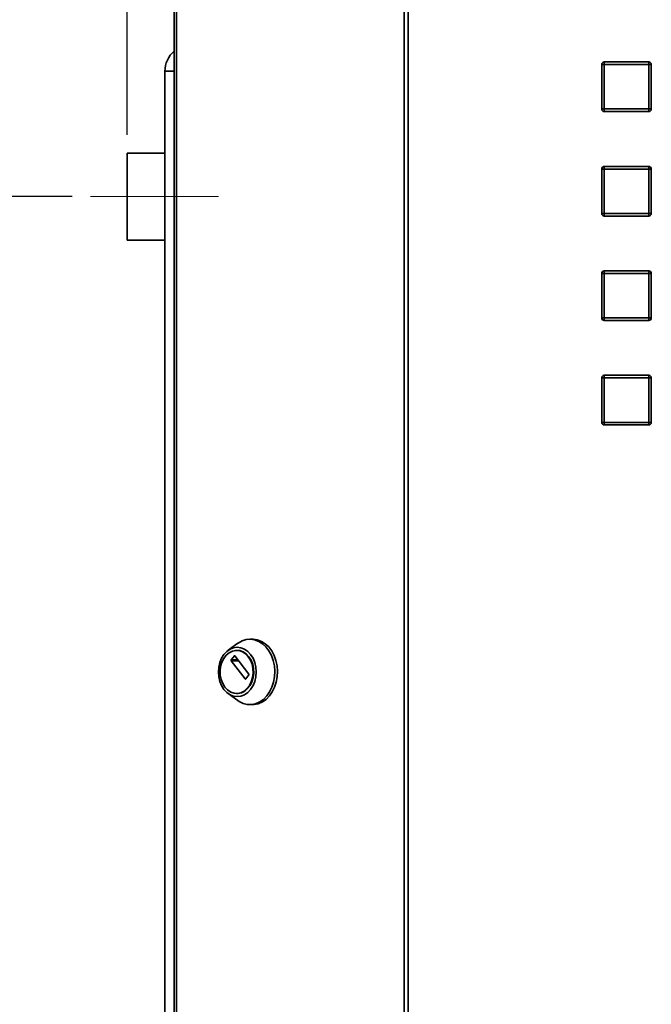
# Paper-space layout 'Blatt2' of a CAD drawing. Units: millimetres. Extents: x 0 to 4200, y 0 to 2970.
# Drawn here: x 657 to 1003, y 1823 to 2361 of the extents above; entities that cross this region are included whole.
import ezdxf

# ---------------------------------------------------------------- set-up
doc = ezdxf.new("R2010")
doc.units = ezdxf.units.MM
doc.linetypes.add('CENTERX2', pattern=[20.32, 12.7, -2.54, 2.54, -2.54])
doc.layers.add('1', color=7, linetype='Continuous')
doc.styles.add('SLDTEXTSTYLE1', font='TXT', dxfattribs={"width": 0.605})
doc.dimstyles.new('SLDDIMSTYLE1', dxfattribs={"dimtxt": 35, "dimasz": 25, "dimexe": 0, "dimexo": 0.0625, "dimgap": 8.75, "dimtad": 1, "dimdec": 1, "dimlfac": 0.7, "dimrnd": 1e-09, "dimzin": 12, "dimdsep": 46, "dimtxsty": 'SLDTEXTSTYLE1', "dimsah": 1, "dimcen": 0.09, "dimadec": 0, "dimazin": 3, "dimtfac": 1, "dimtdec": 1, "dimtofl": 0, "dimtmove": 0, "dimatfit": 3, "dimfxl": 1, "dimfrac": 2, "dimtolj": 1, "dimtzin": 12, "dimarcsym": 0})
doc.dimstyles.new('SLDDIMSTYLE2', dxfattribs={"dimtxt": 35, "dimasz": 25, "dimexe": 0, "dimexo": 0.0625, "dimgap": 8.75, "dimtad": 1, "dimdec": 1, "dimlfac": 0.7, "dimrnd": 1e-09, "dimzin": 12, "dimdsep": 46, "dimtxsty": 'SLDTEXTSTYLE1', "dimsah": 1, "dimcen": 0.09, "dimadec": 0, "dimazin": 3, "dimtfac": 1, "dimtdec": 1, "dimtmove": 0, "dimatfit": 0, "dimfxl": 1, "dimfrac": 2, "dimtolj": 1, "dimtzin": 12, "dimarcsym": 0})

# ---------------------------------------------------------------- blocks, each defined once
blk = doc.blocks.new('_D_3')
at = {"layer": '1', "ltscale": 10}
for p, q in [((685.87, 2264.67), (544.7, 2264.67)), ((554.7, 2264.67), (554.7, 1580.39)), ((684.44, 1580.39), (544.7, 1580.39))]:
    blk.add_line(p, q, dxfattribs=at)
for points in [[(554.7, 2264.67), (550.7, 2239.67), (558.7, 2239.67)], [(554.7, 1580.39), (558.7, 1605.39), (550.7, 1605.39)]]:
    blk.add_solid(points, dxfattribs=at)
at = {"layer": '1', "ltscale": 10, "insert": (509.58, 1882.43), "char_height": 35, "attachment_point": 1, "rotation": 90, "style": 'SLDTEXTSTYLE1'}
blk.add_mtext('479', dxfattribs=at)
blk = doc.blocks.new('_D_4')
at = {"layer": '1', "ltscale": 10}
for p, q in [((835.37, 2593.25), (544.7, 2593.25)), ((554.7, 2593.25), (554.7, 2264.67)), ((685.87, 2264.67), (544.7, 2264.67))]:
    blk.add_line(p, q, dxfattribs=at)
for points in [[(554.7, 2593.25), (550.7, 2568.25), (558.7, 2568.25)], [(554.7, 2264.67), (558.7, 2289.67), (550.7, 2289.67)]]:
    blk.add_solid(points, dxfattribs=at)
at = {"layer": '1', "ltscale": 10, "insert": (509.58, 2388.86), "char_height": 35, "attachment_point": 1, "rotation": 90, "style": 'SLDTEXTSTYLE1'}
blk.add_mtext('230', dxfattribs=at)
blk = doc.blocks.new('_D_6')
at = {"layer": '1', "ltscale": 10}
for p, q in [((715.87, 2298.42), (715.87, 2716.94)), ((824.44, 2623.25), (824.44, 2716.94)), ((715.87, 2706.94), (675.87, 2706.94)), ((715.87, 2706.94), (824.44, 2706.94)), ((824.44, 2706.94), (864.44, 2706.94))]:
    blk.add_line(p, q, dxfattribs=at)
for points in [[(715.87, 2706.94), (690.87, 2710.94), (690.87, 2702.94)], [(824.44, 2706.94), (849.44, 2702.94), (849.44, 2710.94)]]:
    blk.add_solid(points, dxfattribs=at)
at = {"layer": '1', "ltscale": 10, "insert": (743.42, 2752.06), "char_height": 35, "attachment_point": 1, "style": 'SLDTEXTSTYLE1'}
blk.add_mtext('76', dxfattribs=at)

psp = doc.layouts.new('Blatt2')

# ---------------------------------------------------------------- linework, layer by layer
at = {"color": 7, "linetype": 'Continuous', "lineweight": 35, "ltscale": 10}
for p, q in [((741.73, 2575.67), (741.73, 1442.25)), ((742.9, 2575.67), (742.9, 1442.25)), ((867.51, 1442.25), (867.51, 2575.67)), ((869.62, 2575.67), (869.62, 1442.25)), ((977, 2336.89), (977, 2338.32)), ((977, 2338.32), (1001.28, 2338.32)), ((1001.28, 2336.89), (1001.28, 2338.32)), ((736.58, 1506.1), (736.58, 2333.25)), ((977, 2336.89), (975.57, 2336.89)), ((975.57, 2312.6), (975.57, 2336.89)), ((1001.28, 2336.89), (977, 2336.89)), ((977, 2336.89), (977, 2312.6)), ((1001.28, 2336.89), (1002.71, 2336.89)), ((1001.28, 2312.6), (1001.28, 2336.89)), ((1002.71, 2336.89), (1002.71, 2312.6)), ((975.57, 2312.6), (977, 2312.6)), ((977, 2311.17), (977, 2312.6)), ((977, 2312.6), (1001.28, 2312.6)), ((1001.28, 2311.17), (977, 2311.17)), ((1001.28, 2311.17), (1001.28, 2312.6)), ((1002.71, 2312.6), (1001.28, 2312.6)), ((736.58, 2288.42), (715.87, 2288.42)), ((715.87, 2288.42), (715.87, 2240.92)), ((977, 2279.75), (975.57, 2279.75)), ((975.57, 2255.46), (975.57, 2279.75)), ((977, 2279.75), (977, 2281.17)), ((977, 2281.17), (1001.28, 2281.17)), ((1001.28, 2279.75), (977, 2279.75)), ((977, 2279.75), (977, 2255.46)), ((1001.28, 2279.75), (1001.28, 2281.17)), ((1001.28, 2279.75), (1002.71, 2279.75)), ((1001.28, 2255.46), (1001.28, 2279.75)), ((1002.71, 2279.75), (1002.71, 2255.46)), ((975.57, 2255.46), (977, 2255.46)), ((977, 2254.03), (977, 2255.46)), ((977, 2255.46), (1001.28, 2255.46)), ((1001.28, 2254.03), (977, 2254.03)), ((1001.28, 2254.03), (1001.28, 2255.46)), ((1002.71, 2255.46), (1001.28, 2255.46)), ((715.87, 2240.92), (736.58, 2240.92)), ((975.57, 2198.32), (975.57, 2222.6)), ((977, 2222.6), (975.57, 2222.6)), ((977, 2222.6), (977, 2224.03)), ((977, 2224.03), (1001.28, 2224.03)), ((977, 2222.6), (977, 2198.32)), ((1001.28, 2222.6), (977, 2222.6)), ((1001.28, 2222.6), (1001.28, 2224.03)), ((1001.28, 2222.6), (1002.71, 2222.6)), ((1001.28, 2198.32), (1001.28, 2222.6)), ((1002.71, 2222.6), (1002.71, 2198.32)), ((975.57, 2198.32), (977, 2198.32)), ((977, 2196.89), (977, 2198.32)), ((977, 2198.32), (1001.28, 2198.32)), ((1002.71, 2198.32), (1001.28, 2198.32)), ((1001.28, 2196.89), (1001.28, 2198.32)), ((1001.28, 2196.89), (977, 2196.89)), ((977, 2165.46), (977, 2166.89)), ((977, 2166.89), (1001.28, 2166.89)), ((1001.28, 2165.46), (1001.28, 2166.89)), ((975.57, 2141.17), (975.57, 2165.46)), ((977, 2165.46), (975.57, 2165.46)), ((977, 2165.46), (977, 2141.17)), ((1001.28, 2165.46), (977, 2165.46)), ((1001.28, 2141.17), (1001.28, 2165.46)), ((1001.28, 2165.46), (1002.71, 2165.46)), ((1002.71, 2165.46), (1002.71, 2141.17)), ((975.57, 2141.17), (977, 2141.17)), ((977, 2141.17), (1001.28, 2141.17)), ((977, 2139.75), (977, 2141.17)), ((1001.28, 2139.75), (977, 2139.75)), ((1001.28, 2139.75), (1001.28, 2141.17)), ((1002.71, 2141.17), (1001.28, 2141.17)), ((776.48, 2020.27), (771.19, 2016.47)), ((784.54, 2022.47), (783.07, 2022.47)), ((776.18, 2016.4), (775.81, 2016.4)), ((772.86, 2011.16), (774.6, 2013.44)), ((780.52, 2000.76), (772.86, 2010.76)), ((774.91, 2013.44), (782.57, 2003.43)), ((782.57, 2003.03), (780.83, 2000.76)), ((771.19, 1992.76), (776.48, 1988.97)), ((775.81, 1992.83), (776.18, 1992.83)), ((783.07, 1986.76), (784.54, 1986.76))]:
    psp.add_line(p, q, dxfattribs=at)
at = {"color": 1, "linetype": 'Continuous', "lineweight": 35, "ltscale": 10}
for p, q in [((741.73, 2333.25), (736.58, 2333.25)), ((776.65, 2011.16), (772.86, 2011.16)), ((772.86, 2010.76), (776.96, 2010.76)), ((774.6, 2013.44), (774.91, 2013.44)), ((780.83, 2000.76), (780.52, 2000.76))]:
    psp.add_line(p, q, dxfattribs=at)
at = {"color": 7, "linetype": 'Continuous', "lineweight": 35, "ltscale": 10, "flags": 128}
for points in [[(776.48, 2020.27), (776.65, 2020.39), (778.79, 2021.58), (781.04, 2022.28), (783.36, 2022.47), (785.67, 2022.15), (787.9, 2021.32), (789.99, 2020.02), (791.89, 2018.27), (793.53, 2016.13), (794.87, 2013.65), (795.87, 2010.92), (796.5, 2008.01), (796.74, 2005), (796.6, 2001.97), (796.06, 1999.03), (795.15, 1996.24), (793.89, 1993.7), (792.32, 1991.47), (790.49, 1989.61), (788.44, 1988.19), (786.23, 1987.24), (783.94, 1986.8), (781.62, 1986.86), (779.34, 1987.43), (777.17, 1988.5), (776.48, 1988.97)], [(784.54, 2022.47), (784.83, 2022.47), (787.13, 2022.15), (789.37, 2021.32), (791.46, 2020.02), (793.36, 2018.27), (795, 2016.13), (796.34, 2013.65), (797.34, 2010.92), (797.97, 2008.01), (798.21, 2005), (798.07, 2001.97), (797.53, 1999.03), (796.62, 1996.24), (795.36, 1993.7), (793.79, 1991.47), (791.96, 1989.61), (789.91, 1988.19), (787.7, 1987.24), (785.41, 1986.8), (784.54, 1986.76)], [(768.85, 1995.05), (767.56, 1997.1), (766.61, 1999.44), (766.02, 2001.98), (765.82, 2004.62), (766.02, 2007.26), (766.61, 2009.79), (767.56, 2012.13), (768.85, 2014.18), (770.42, 2015.86), (772.22, 2017.11), (774.16, 2017.88), (776.18, 2018.14), (778.2, 2017.88), (780.15, 2017.11), (781.94, 2015.86), (783.51, 2014.18), (784.8, 2012.13), (785.76, 2009.79), (786.35, 2007.26), (786.54, 2004.62), (786.35, 2001.98), (785.76, 1999.44), (784.8, 1997.1), (783.51, 1995.05), (781.94, 1993.37), (780.15, 1992.12), (778.2, 1991.35), (776.18, 1991.09), (774.16, 1991.35), (772.22, 1992.12), (770.42, 1993.37), (768.85, 1995.05)], [(769.43, 1996.28), (768.24, 1998.2), (767.39, 2000.39), (766.9, 2002.77), (766.8, 2005.23), (767.09, 2007.67), (767.77, 2009.97), (768.8, 2012.03), (770.13, 2013.78), (771.72, 2015.12), (773.48, 2016), (775.34, 2016.39), (777.23, 2016.26), (779.05, 2015.62), (780.73, 2014.5), (782.2, 2012.95), (783.39, 2011.04), (784.24, 2008.84), (784.73, 2006.46), (784.83, 2004), (784.53, 2001.57), (783.86, 1999.27), (782.83, 1997.2), (781.5, 1995.46), (779.91, 1994.12), (778.15, 1993.23), (776.29, 1992.85), (774.4, 1992.98), (772.58, 1993.61), (770.9, 1994.73), (769.43, 1996.28)], [(776.18, 2016.4), (777.59, 2016.26), (779.42, 2015.62), (781.1, 2014.5), (782.57, 2012.95), (783.75, 2011.04), (784.61, 2008.84), (785.1, 2006.46), (785.2, 2004), (784.9, 2001.57), (784.23, 1999.27), (783.2, 1997.2), (781.86, 1995.46), (780.28, 1994.12), (778.52, 1993.23), (776.65, 1992.85), (776.18, 1992.83)]]:
    psp.add_lwpolyline(points, dxfattribs=at)
at = {"color": 7, "linetype": 'Continuous', "lineweight": 35, "ltscale": 100}
for centre, radius, start, end in [((750.87, 2333.25), 14.29, 129.7585, 180), ((977, 2336.89), 1.43, 90, 180), ((1001.28, 2336.89), 1.43, 0, 90), ((977, 2312.6), 1.43, 180, 270), ((1001.28, 2312.6), 1.43, 270, 0), ((977, 2279.75), 1.43, 90, 180), ((1001.28, 2279.75), 1.43, 0, 90), ((977, 2255.46), 1.43, 180, 270), ((1001.28, 2255.46), 1.43, 270, 0), ((977, 2222.6), 1.43, 90, 180), ((1001.28, 2222.6), 1.43, 0, 90), ((977, 2198.32), 1.43, 180, 270), ((1001.28, 2198.32), 1.43, 270, 0), ((977, 2165.46), 1.43, 90, 180), ((1001.28, 2165.46), 1.43, 0, 90), ((977, 2141.17), 1.43, 180, 270), ((1001.28, 2141.17), 1.43, 270, 0), ((773.14, 2010.96), 0.347, 144.4189, 215.5811), ((774.75, 2013.33), 0.187, 33.9679, 146.0321), ((780.67, 2000.86), 0.187, 213.9679, 326.0321), ((782.29, 2003.23), 0.347, 324.4189, 35.5811)]:
    psp.add_arc(centre, radius, start, end, dxfattribs=at)
at = {"layer": '1', "linetype": 'CENTERX2', "lineweight": 18, "ltscale": 14.285714}
psp.add_line((766, 2264.67), (695.87, 2264.67), dxfattribs=at)

# ---------------------------------------------------------------- dimensions: what is measured, and where the dimension line sits
at = {"layer": '1', "ltscale": 10}
dim = psp.add_linear_dim(base=(824.44, 2706.94), p1=(715.87, 2288.42), p2=(824.44, 2613.25), dimstyle='SLDDIMSTYLE2', dxfattribs=at)
dim.commit()
dim.dimension.update_dxf_attribs({"geometry": '_D_6', "text_midpoint": (770.15, 2706.94), "dimtype": 160})
for base, p1, p2, picture, middle in [((554.7, 2264.67), (845.37, 2593.25), (695.87, 2264.67), '_D_4', (554.7, 2428.96)), ((554.7, 1580.39), (695.87, 2264.67), (694.44, 1580.39), '_D_3', (554.7, 1922.53))]:
    dim = psp.add_linear_dim(base=base, p1=p1, p2=p2, angle=90, dimstyle='SLDDIMSTYLE1', dxfattribs=at)
    dim.commit()
    dim.dimension.update_dxf_attribs({"geometry": picture, "text_midpoint": middle, "dimtype": 160})

doc.saveas('drawing.dxf')
